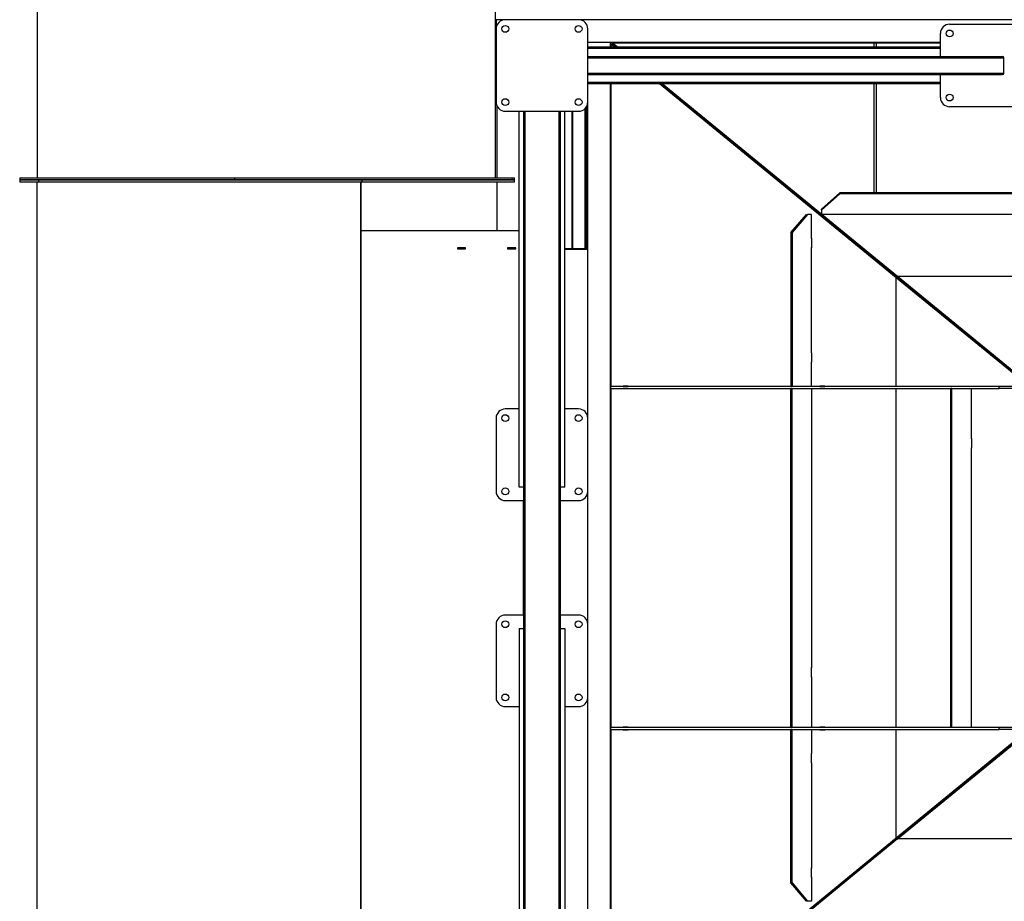
# Model space of a CAD drawing. Units: millimetres. Extents: x -10107 to 15514, y -11127 to 15150.
# Drawn here: x -3077 to -927, y 8044 to 9969 of the extents above; entities that cross this region are included whole.
import ezdxf

# ---------------------------------------------------------------- set-up
doc = ezdxf.new("R2010")
doc.units = ezdxf.units.MM

msp = doc.modelspace()

# ---------------------------------------------------------------- linework, layer by layer
at = {"color": 7, "linetype": 'Continuous', "lineweight": 25}
for p, q in [((-3038.7, 10401.2), (-3038.7, 9624.2)), ((-2038.9, 10401.2), (-2038.9, 9624.2)), ((-2036.7, 9969.2), (-2036.7, 9949.2)), ((-2016.7, 9969.2), (-2036.7, 9969.2)), ((-1856.7, 9969.2), (-2016.7, 9969.2)), ((983.3, 9969.2), (-1856.7, 9969.2)), ((-1046.7, 9959.2), (-906.7, 9959.2)), ((-2036.7, 9949.2), (-2036.7, 9789.2)), ((-1836.7, 9789.2), (-1836.7, 9949.2)), ((-1066.7, 9889.2), (-1066.7, 9939.2)), ((-1066.7, 9919.2), (-1836.7, 9919.2)), ((-1786.7, 9919.2), (-1836.7, 9919.2)), ((-1066.7, 9909.2), (-1836.7, 9909.2)), ((-1786.7, 9909.2), (-1786.7, 9919.2)), ((-1786.2, 9916.1), (-1786.2, 9909.2)), ((-1777.8, 9909.2), (-1786.2, 9916.1)), ((-1786.2, 9916.1), (-1783.6, 9916.1)), ((-1772, 9909.2), (-1783.6, 9918.7)), ((-1783.6, 9918.7), (-1211.7, 9918.7)), ((-1783.6, 9916.1), (-1783.6, 9918.7)), ((-1775.3, 9909.2), (-1783.6, 9916.1)), ((-1581.9, 9918.7), (-1581.9, 9919.2)), ((-1576.4, 9919.2), (-1576.4, 9918.7)), ((-1546.9, 9918.7), (-1546.9, 9919.2)), ((-1541.4, 9919.2), (-1541.4, 9918.7)), ((-1211.7, 9918.7), (-1206.7, 9918.7)), ((-1211.7, 9909.2), (-1211.7, 9918.7)), ((-1206.7, 9909.2), (-1206.7, 9918.7)), ((-1206.7, 9918.7), (-1066.7, 9918.7)), ((-1131.9, 9918.7), (-1131.9, 9919.2)), ((-1126.4, 9919.2), (-1126.4, 9918.7)), ((-1096.9, 9918.7), (-1096.9, 9919.2)), ((-1091.4, 9919.2), (-1091.4, 9918.7)), ((-1066.7, 9906.2), (-1836.7, 9906.2)), ((-1836.7, 9889.2), (-932.3, 9889.2)), ((-1836.7, 9886.2), (-928.1, 9886.2)), ((-928.1, 9852.2), (-928.1, 9886.2)), ((-1836.7, 9852.2), (-928.1, 9852.2)), ((-1836.7, 9849.2), (-932.3, 9849.2)), ((-1066.7, 9799.2), (-1066.7, 9849.2)), ((-1066.7, 9832.2), (-1836.7, 9832.2)), ((-1066.7, 9829.2), (-1836.7, 9829.2)), ((-1786.7, 7759.2), (-1786.7, 9829.2)), ((-1786.7, 9827), (-1786.2, 9827)), ((-1786.2, 9829.2), (-1786.2, 9169.2)), ((-1163.1, 9405.5), (-1680.2, 9829.2)), ((-1160.6, 9405.5), (-1677.6, 9829.2)), ((-1160.6, 9408.2), (-1674.4, 9829.2)), ((-1212, 9829.2), (-1212, 9827.2)), ((-1212, 9827.2), (-1211.7, 9827.2)), ((-1211.7, 9591.2), (-1211.7, 9829.2)), ((-1206.7, 9591.2), (-1206.7, 9829.2)), ((-1206.7, 9827.2), (-1206.4, 9827.2)), ((-1206.4, 9827.2), (-1206.4, 9829.2)), ((-1786.2, 9821.5), (-1786.7, 9821.5)), ((-2034.7, 9624.2), (-2034.7, 9780.5)), ((-1838.7, 9780.5), (-1838.7, 9469.2)), ((-1836.7, 9099.2), (-1836.7, 9789.2)), ((-1786.7, 9792), (-1786.2, 9792)), ((-1786.2, 9786.5), (-1786.7, 9786.5)), ((-2016.7, 9769.2), (-1856.7, 9769.2)), ((-1986.7, 8948.5), (-1986.7, 9769.2)), ((-1976.7, 9769.2), (-1976.7, 7819.2)), ((-1973.7, 9769.2), (-1973.7, 7819.2)), ((-1899.7, 9769.2), (-1899.7, 7819.2)), ((-1896.7, 9769.2), (-1896.7, 7819.2)), ((-1886.7, 8948.5), (-1886.7, 9769.2)), ((-1871.7, 9769.2), (-1871.7, 9469.2)), ((-1870.2, 9769.2), (-1870.2, 9469.2)), ((-1843.2, 9774.5), (-1843.2, 9469.2)), ((-1841.7, 9776), (-1841.7, 9469.2)), ((-906.7, 9779.2), (-1046.7, 9779.2)), ((-3076.7, 9624.2), (-3076.7, 9619.2)), ((-3076.7, 9624.2), (-2607.1, 9624.2)), ((-3076.7, 9619.2), (-3076.7, 9614.2)), ((-3035.5, 9619.2), (-3076.7, 9619.2)), ((-3076.7, 9619.2), (-2607.1, 9619.2)), ((-3035.5, 9614.2), (-3076.7, 9614.2)), ((-3038.7, 7524.2), (-3038.7, 9614.2)), ((-3035.5, 9619.2), (-3035.5, 9614.2)), ((-2330, 9619.2), (-3035.5, 9619.2)), ((-2330, 9614.2), (-3035.5, 9614.2)), ((-2607.1, 9619.2), (-2607.1, 9624.2)), ((-2607.1, 9624.2), (-2001.3, 9624.2)), ((-2607.1, 9619.2), (-2001.3, 9619.2)), ((-2332.3, 9469.2), (-2332.3, 9614.2)), ((-2332.3, 9614.2), (-2332.3, 7524.2)), ((-2330, 9619.2), (-2330, 9614.2)), ((-1996.7, 9619.2), (-2330, 9619.2)), ((-1996.7, 9614.2), (-2330, 9614.2)), ((-2034.7, 9509.2), (-2034.7, 9614.2)), ((-2001.3, 9619.2), (-2001.3, 9624.2)), ((-2001.3, 9624.2), (-1996.7, 9624.2)), ((-2001.3, 9619.2), (-1996.7, 9619.2)), ((-1996.7, 9619.2), (-1996.7, 9624.2)), ((-1996.7, 9614.2), (-1996.7, 9619.2)), ((-1212, 9628.7), (-1212, 9619.2)), ((-1211.7, 9628.7), (-1212, 9628.7)), ((-1212, 9626), (-1211.7, 9626)), ((-1212, 9619.2), (-1211.7, 9619.2)), ((-1206.4, 9628.7), (-1206.7, 9628.7)), ((-1206.7, 9626), (-1206.4, 9626)), ((-1206.7, 9619.2), (-1206.4, 9619.2)), ((-1206.4, 9619.2), (-1206.4, 9628.7)), ((-1326.7, 9555.7), (-1286.7, 9591.2)), ((-1286.7, 9588.9), (-1326.7, 9553.4)), ((-1286.7, 9591.2), (-1286.7, 9588.9)), ((-811.7, 9591.2), (-1286.7, 9591.2)), ((-811.7, 9588.9), (-1286.7, 9588.9)), ((-1211.7, 9591.2), (-1206.7, 9591.2)), ((-1393.2, 9504.2), (-1359.4, 9544.2)), ((-1356.7, 9544.2), (-1390.5, 9504.2)), ((-1359.4, 9544.2), (-1356.7, 9544.2)), ((-1348.3, 9544.2), (-1356.7, 9544.2)), ((-1348.3, 9491.7), (-1348.3, 9544.2)), ((-1326.7, 9553.4), (-1326.7, 9555.7)), ((-1326.7, 9553.4), (-1326.7, 9544.5)), ((-1326.7, 9544.5), (-1279.2, 9544.5)), ((-1279.5, 9544.5), (-1279.5, 9544.4)), ((-1279.5, 9544.4), (-1258.9, 9544.4)), ((-1279.2, 9544.5), (-1279.2, 9544.4)), ((-1259.2, 9544.5), (-879.2, 9544.5)), ((-1259.2, 9544.4), (-1259.2, 9544.5)), ((-1258.9, 9544.4), (-1258.9, 9544.5)), ((-2332.3, 7629.2), (-2332.3, 9509.2)), ((-2332.3, 9509.2), (-2331.5, 9509.2)), ((-2331.5, 7629.2), (-2331.5, 9509.2)), ((-2331.5, 9509.2), (-1986.7, 9509.2)), ((-1393.2, 9504.2), (-1393.2, 9169.2)), ((-1390.5, 9504.2), (-1393.2, 9504.2)), ((-1390.5, 9504.2), (-1390.5, 9169.2)), ((-1348.3, 9492), (-1348.1, 9492)), ((-1348.1, 9491.7), (-1348.3, 9491.7)), ((-1348.1, 9492), (-1348.1, 9471.4)), ((-2103.5, 9471.4), (-2121.2, 9471.4)), ((-2121.2, 9471.4), (-2121.2, 9469)), ((-2121.2, 9471.2), (-2103.9, 9471.2)), ((-2121.2, 9469.2), (-2103.9, 9469.2)), ((-2121.2, 9469), (-2103.5, 9469)), ((-2104.3, 9471.2), (-2104.3, 9471.4)), ((-2104.3, 9469), (-2104.3, 9469.2)), ((-2103.9, 9469.2), (-2103.9, 9471.2)), ((-2103.5, 9469), (-2103.5, 9471.4)), ((-1993.9, 9471.4), (-2011.6, 9471.4)), ((-2011.6, 9471.4), (-2011.6, 9469)), ((-2011.6, 9471.2), (-1994.3, 9471.2)), ((-2011.6, 9469.2), (-1994.3, 9469.2)), ((-2011.6, 9469), (-1993.9, 9469)), ((-1994.7, 9471.2), (-1994.7, 9471.4)), ((-1994.7, 9469), (-1994.7, 9469.2)), ((-1994.3, 9469.2), (-1994.3, 9471.2)), ((-1993.9, 9469), (-1993.9, 9471.4)), ((-1836.7, 9469.2), (-1886.7, 9469.2)), ((-1836.7, 9467.2), (-1886.7, 9467.2)), ((-1348.3, 9471.7), (-1348.1, 9471.7)), ((-1348.3, 9241.7), (-1348.3, 9471.7)), ((-1348.1, 9471.4), (-1348.3, 9471.4)), ((-1163.1, 9169.2), (-1163.1, 9405.5)), ((-1163.1, 9405.5), (-1160.6, 9405.5)), ((-576.3, 8924.6), (-1163.1, 9405.5)), ((-811.7, 9408.2), (-1160.6, 9408.2)), ((-1160.6, 9405.5), (-1160.6, 9408.2)), ((-573.7, 8927.2), (-1160.6, 9408.2)), ((-575.1, 8925.8), (-1160.6, 9405.5)), ((-1786.7, 9377), (-1786.2, 9377)), ((-1786.7, 9376.7), (-1786.2, 9376.7)), ((-1786.7, 9371.7), (-1786.2, 9371.7)), ((-1786.2, 9371.5), (-1786.7, 9371.5)), ((-1786.7, 9342), (-1786.2, 9342)), ((-1786.7, 9341.7), (-1786.2, 9341.7)), ((-1786.2, 9336.7), (-1786.7, 9336.7)), ((-1786.2, 9336.5), (-1786.7, 9336.5)), ((-1348.3, 9242), (-1348.1, 9242)), ((-1348.1, 9242), (-1348.1, 9221.4)), ((-1348.1, 9241.7), (-1348.3, 9241.7)), ((-1348.3, 9221.7), (-1348.1, 9221.7)), ((-1348.3, 9169.2), (-1348.3, 9221.7)), ((-1348.1, 9221.4), (-1348.3, 9221.4)), ((-1786.2, 9164.2), (-1786.2, 9169.2)), ((-1786.2, 9169.2), (-938.4, 9169.2)), ((-1786.2, 9164.2), (-1786.2, 8424.2)), ((-1786.2, 9164.2), (-938.4, 9164.2)), ((-1759.6, 9169.5), (-1748.5, 9169.5)), ((-1759.6, 9169.2), (-1759.6, 9169.5)), ((-1759.6, 9163.9), (-1759.6, 9164.2)), ((-1748.5, 9163.9), (-1759.6, 9163.9)), ((-1757, 9169.2), (-1757, 9169.5)), ((-1757, 9163.9), (-1757, 9164.2)), ((-1748.5, 9169.5), (-1748.5, 9169.2)), ((-1748.5, 9164.2), (-1748.5, 9163.9)), ((-1393.2, 9169.2), (-1390.5, 9169.2)), ((-1390.5, 9164.2), (-1393.2, 9164.2)), ((-1393.2, 8424.2), (-1393.2, 9164.2)), ((-1390.5, 8424.2), (-1390.5, 9164.2)), ((-1348.3, 9164.2), (-1348.3, 9054.2)), ((-1330.1, 9169.5), (-1319.1, 9169.5)), ((-1330.1, 9169.2), (-1330.1, 9169.5)), ((-1330.1, 9163.9), (-1330.1, 9164.2)), ((-1319.1, 9163.9), (-1330.1, 9163.9)), ((-1327.6, 9169.2), (-1327.6, 9169.5)), ((-1327.6, 9163.9), (-1327.6, 9164.2)), ((-1319.1, 9169.5), (-1319.1, 9169.2)), ((-1319.1, 9164.2), (-1319.1, 9163.9)), ((-1163.1, 8424.2), (-1163.1, 9164.2)), ((-1041.6, 9164.2), (-1044.3, 9164.2)), ((-1044.3, 8424.2), (-1044.3, 9164.2)), ((-1041.6, 8424.2), (-1041.6, 9164.2)), ((-999.4, 9164.2), (-999.4, 9054.2)), ((-938.4, 9164.2), (-938.4, 9169.2)), ((-938.4, 9169.2), (-883.2, 9169.2)), ((-883.2, 9164.2), (-938.4, 9164.2)), ((-1986.7, 9119.2), (-2016.7, 9119.2)), ((-1856.7, 9119.2), (-1886.7, 9119.2)), ((-2036.7, 9099.2), (-2036.7, 8939.2)), ((-1836.7, 8939.2), (-1836.7, 9099.2)), ((-1348.3, 9054.5), (-1348.1, 9054.5)), ((-1348.3, 9054.2), (-1348.1, 9054.2)), ((-1348.1, 9054.5), (-1348.1, 9033.9)), ((-999.4, 9054.5), (-999.2, 9054.5)), ((-999.4, 9054.2), (-999.2, 9054.2)), ((-999.2, 9054.5), (-999.2, 9033.9)), ((-1348.1, 9034.2), (-1348.3, 9034.2)), ((-1348.3, 9034.2), (-1348.3, 8554.2)), ((-1348.1, 9033.9), (-1348.3, 9033.9)), ((-999.2, 9034.2), (-999.4, 9034.2)), ((-999.4, 9034.2), (-999.4, 8554.2)), ((-999.2, 9033.9), (-999.4, 9033.9)), ((-1976.7, 8948.5), (-1986.7, 8948.5)), ((-1886.7, 8948.5), (-1896.7, 8948.5)), ((-1836.7, 8649.2), (-1836.7, 8939.2)), ((-1786.7, 8927), (-1786.2, 8927)), ((-1786.7, 8926.7), (-1786.2, 8926.7)), ((-1786.7, 8921.7), (-1786.2, 8921.7)), ((-1786.2, 8921.5), (-1786.7, 8921.5)), ((-2016.7, 8919.2), (-1976.7, 8919.2)), ((-1976.7, 8669.2), (-1976.7, 8919.2)), ((-1896.7, 8919.2), (-1856.7, 8919.2)), ((-1786.7, 8892), (-1786.2, 8892)), ((-1786.7, 8891.7), (-1786.2, 8891.7)), ((-1786.2, 8886.7), (-1786.7, 8886.7)), ((-1786.2, 8886.5), (-1786.7, 8886.5)), ((-1786.2, 8794.2), (-1786.7, 8794.2)), ((-1786.7, 8702), (-1786.2, 8702)), ((-1786.2, 8696.5), (-1786.7, 8696.5)), ((-1976.7, 8669.2), (-2016.7, 8669.2)), ((-1856.7, 8669.2), (-1896.7, 8669.2)), ((-1786.7, 8667), (-1786.2, 8667)), ((-2036.7, 8649.2), (-2036.7, 8489.2)), ((-1836.7, 8489.2), (-1836.7, 8649.2)), ((-1786.2, 8661.5), (-1786.7, 8661.5)), ((-1986.7, 8639.9), (-1986.7, 7819.2)), ((-1986.7, 8639.9), (-1976.7, 8639.9)), ((-1896.7, 8639.9), (-1886.7, 8639.9)), ((-1886.7, 8639.9), (-1886.7, 7819.2)), ((-1163.1, 8182.9), (-644.7, 8607.8)), ((-1160.6, 8182.9), (-644.7, 8605.7)), ((-1160.6, 8180.3), (-644.7, 8603.1)), ((-1348.1, 8554.5), (-1348.3, 8554.5)), ((-1348.3, 8554.2), (-1348.1, 8554.2)), ((-1348.1, 8533.9), (-1348.1, 8554.5)), ((-999.2, 8554.5), (-999.4, 8554.5)), ((-999.4, 8554.2), (-999.2, 8554.2)), ((-999.2, 8533.9), (-999.2, 8554.5)), ((-1348.1, 8534.2), (-1348.3, 8534.2)), ((-1348.3, 8534.2), (-1348.3, 8424.2)), ((-1348.3, 8533.9), (-1348.1, 8533.9)), ((-999.2, 8534.2), (-999.4, 8534.2)), ((-999.4, 8534.2), (-999.4, 8424.2)), ((-999.4, 8533.9), (-999.2, 8533.9)), ((-2016.7, 8469.2), (-1986.7, 8469.2)), ((-1886.7, 8469.2), (-1856.7, 8469.2)), ((-1836.7, 7799.2), (-1836.7, 8489.2)), ((-1786.2, 8419.2), (-1786.2, 8424.2)), ((-1786.2, 8424.2), (-938.4, 8424.2)), ((-1786.2, 8419.2), (-1786.2, 7759.2)), ((-1786.2, 8419.2), (-938.4, 8419.2)), ((-1759.6, 8424.5), (-1759.6, 8424.2)), ((-1748.5, 8424.5), (-1759.6, 8424.5)), ((-1759.6, 8419.2), (-1759.6, 8418.9)), ((-1759.6, 8418.9), (-1748.5, 8418.9)), ((-1757, 8424.5), (-1757, 8424.2)), ((-1757, 8419.2), (-1757, 8418.9)), ((-1748.5, 8424.2), (-1748.5, 8424.5)), ((-1748.5, 8418.9), (-1748.5, 8419.2)), ((-1390.5, 8424.2), (-1393.2, 8424.2)), ((-1390.5, 8419.2), (-1393.2, 8419.2)), ((-1393.2, 8084.2), (-1393.2, 8419.2)), ((-1390.5, 8084.2), (-1390.5, 8419.2)), ((-1348.3, 8419.2), (-1348.3, 8366.7)), ((-1330.1, 8424.5), (-1330.1, 8424.2)), ((-1319.1, 8424.5), (-1330.1, 8424.5)), ((-1330.1, 8419.2), (-1330.1, 8418.9)), ((-1330.1, 8418.9), (-1319.1, 8418.9)), ((-1327.6, 8424.5), (-1327.6, 8424.2)), ((-1327.6, 8419.2), (-1327.6, 8418.9)), ((-1319.1, 8424.2), (-1319.1, 8424.5)), ((-1319.1, 8418.9), (-1319.1, 8419.2)), ((-1163.1, 8182.9), (-1163.1, 8419.2)), ((-1041.6, 8424.2), (-1044.3, 8424.2)), ((-938.4, 8419.2), (-938.4, 8424.2)), ((-938.4, 8424.2), (-883.2, 8424.2)), ((-883.2, 8419.2), (-938.4, 8419.2)), ((-1348.1, 8367), (-1348.3, 8367)), ((-1348.3, 8366.7), (-1348.1, 8366.7)), ((-1348.1, 8346.4), (-1348.1, 8367)), ((-1348.1, 8346.7), (-1348.3, 8346.7)), ((-1348.3, 8346.7), (-1348.3, 8116.7)), ((-1348.3, 8346.4), (-1348.1, 8346.4)), ((-1786.7, 8252), (-1786.2, 8252)), ((-1786.7, 8251.7), (-1786.2, 8251.7)), ((-1786.2, 8246.7), (-1786.7, 8246.7)), ((-1786.2, 8246.5), (-1786.7, 8246.5)), ((-1786.7, 8217), (-1786.2, 8217)), ((-1786.2, 8216.7), (-1786.7, 8216.7)), ((-1786.2, 8211.7), (-1786.7, 8211.7)), ((-1786.2, 8211.5), (-1786.7, 8211.5)), ((-1680.2, 7759.2), (-1163.1, 8182.9)), ((-1160.6, 8182.9), (-1677.6, 7759.2)), ((-1160.6, 8180.3), (-1674.4, 7759.2)), ((-1163.1, 8182.9), (-1160.6, 8182.9)), ((-1160.6, 8180.3), (-1160.6, 8182.9)), ((-811.7, 8180.3), (-1160.6, 8180.3)), ((-1348.1, 8117), (-1348.3, 8117)), ((-1348.3, 8116.7), (-1348.1, 8116.7)), ((-1348.1, 8096.4), (-1348.1, 8117)), ((-1393.2, 8084.2), (-1390.5, 8084.2)), ((-1359.4, 8044.2), (-1393.2, 8084.2)), ((-1390.5, 8084.2), (-1356.7, 8044.2)), ((-1348.1, 8096.7), (-1348.3, 8096.7)), ((-1348.3, 8096.7), (-1348.3, 8044.2)), ((-1348.3, 8096.4), (-1348.1, 8096.4)), ((-1356.7, 8044.2), (-1359.4, 8044.2)), ((-1348.3, 8044.2), (-1356.7, 8044.2))]:
    msp.add_line(p, q, dxfattribs=at)
for centre in [(-2016.7, 9949.2), (-1856.7, 9949.2), (-1046.7, 9939.2), (-1046.7, 9799.2), (-2016.7, 9789.2), (-1856.7, 9789.2), (-2016.7, 9099.2), (-1856.7, 9099.2), (-2016.7, 8939.2), (-1856.7, 8939.2), (-2016.7, 8649.2), (-1856.7, 8649.2), (-2016.7, 8489.2), (-1856.7, 8489.2)]:
    msp.add_circle(centre, 7.5, dxfattribs=at)
for centre, start, end in [((-2016.7, 9949.2), 90, 180), ((-1856.7, 9949.2), 0, 90), ((-1046.7, 9939.2), 90, 180), ((-2016.7, 9789.2), 180, 270), ((-1856.7, 9789.2), 270, 0), ((-1046.7, 9799.2), 180, 270), ((-2016.7, 9099.2), 90, 180), ((-1856.7, 9099.2), 0, 90), ((-2016.7, 8939.2), 180, 270), ((-1856.7, 8939.2), 270, 0), ((-2016.7, 8649.2), 90, 180), ((-1856.7, 8649.2), 0, 90), ((-2016.7, 8489.2), 180, 270), ((-1856.7, 8489.2), 270, 0)]:
    msp.add_arc(centre, 20, start, end, dxfattribs=at)
for centre, start_param, end_param in [((-932.3, 9886.2), 0, 1.570796), ((-932.3, 9852.2), 4.712389, 6.283185)]:
    msp.add_ellipse(centre, major_axis=(4.24, 0), ratio=0.707107, start_param=start_param, end_param=end_param, dxfattribs=at)

doc.saveas('drawing.dxf')
